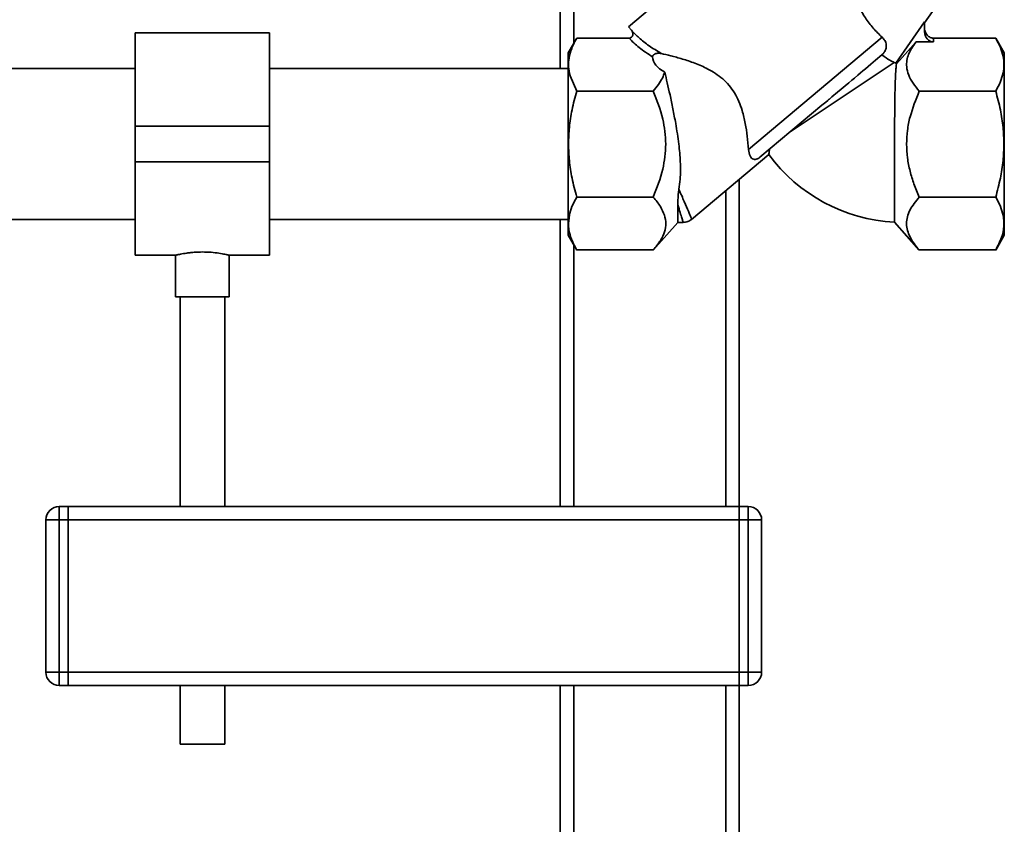
# Paper-space layout 'Blatt1' of a CAD drawing. Units: millimetres. Extents: x 0 to 5940, y 0 to 4200.
# Drawn here: x 1992 to 2212, y 2091 to 2271 of the extents above; entities that cross this region are included whole.
import ezdxf

# ---------------------------------------------------------------- set-up
doc = ezdxf.new("R2010")
doc.units = ezdxf.units.MM
doc.header["$LTSCALE"] = 10

psp = doc.layouts.new('Blatt1')

# ---------------------------------------------------------------- linework, layer by layer
at = {"color": 7, "linetype": 'Continuous', "lineweight": 35}
for p, q in [((2112.87, 2296.69), (2112.87, 2259.87)), ((2161.54, 2297.28), (2128.12, 2269.23)), ((2115.87, 2293.11), (2115.87, 2265.54)), ((2194.29, 2270.1), (2201.6, 2280.55)), ((2128.12, 2269.23), (2128.75, 2268.49)), ((2187.84, 2261.11), (2194.29, 2270.32)), ((2194.29, 2270.32), (2194.29, 2268.13)), ((2047.87, 2267.87), (2017.87, 2267.87)), ((2017.87, 2247.02), (2017.87, 2267.87)), ((2047.87, 2247.02), (2047.87, 2267.87)), ((2129.33, 2267.84), (2129.25, 2267.92)), ((2116.53, 2266.69), (2114.61, 2263.37)), ((2116.53, 2266.69), (2128.23, 2266.69)), ((2154.93, 2241.82), (2184.8, 2266.89)), ((2192.38, 2265.82), (2188.02, 2260.94)), ((2196.29, 2265.82), (2192.38, 2265.82)), ((2196.29, 2265.82), (2196.29, 2266.69)), ((2210.2, 2266.69), (2196.29, 2266.69)), ((2212.12, 2263.37), (2210.2, 2266.69)), ((2183.34, 2261.75), (2184.76, 2262.94)), ((2187.47, 2261.26), (2164.26, 2245.74)), ((2187.47, 2261.26), (2187.84, 2261.11)), ((2017.87, 2259.87), (1986.97, 2259.87)), ((2114.62, 2259.87), (2047.87, 2259.87)), ((2116.53, 2254.85), (2115.05, 2258.27)), ((2133.62, 2254.85), (2116.53, 2254.85)), ((2210.2, 2254.85), (2193.12, 2254.85)), ((2157.5, 2240.06), (2171.33, 2251.67)), ((2017.87, 2247.02), (2047.87, 2247.02)), ((2017.87, 2239.02), (2017.87, 2247.02)), ((2047.87, 2239.02), (2047.87, 2247.02)), ((2142.22, 2226.18), (2159.49, 2240.67)), ((2017.87, 2239.02), (2047.87, 2239.02)), ((2017.87, 2218.17), (2017.87, 2239.02)), ((2047.87, 2218.17), (2047.87, 2239.02)), ((2152.87, 2235.12), (2152.87, 2162.02)), ((2149.87, 2232.6), (2149.87, 2162.02)), ((2116.53, 2231.18), (2133.62, 2231.18)), ((2210.2, 2231.18), (2193.12, 2231.18)), ((2139.15, 2225.52), (2139.15, 2229.43)), ((1986.97, 2226.17), (2017.87, 2226.17)), ((2047.87, 2226.17), (2114.62, 2226.17)), ((2112.87, 2226.17), (2112.87, 2162.02)), ((2133.61, 2219.34), (2139.15, 2225.52)), ((2139.15, 2225.52), (2140.35, 2225.52)), ((2187.54, 2225.56), (2193.12, 2219.34)), ((2114.61, 2222.66), (2116.53, 2219.34)), ((2210.2, 2219.34), (2212.12, 2222.66)), ((2115.87, 2220.49), (2115.87, 2162.02)), ((2116.53, 2219.35), (2133.62, 2219.35)), ((2210.2, 2219.35), (2193.12, 2219.35)), ((2017.87, 2218.17), (2026.9, 2218.17)), ((2026.87, 2218.17), (2026.87, 2208.9)), ((2038.8, 2218.17), (2047.87, 2218.17)), ((2038.87, 2208.9), (2038.87, 2218.18)), ((2032.87, 2208.9), (2026.87, 2208.9)), ((2027.87, 2208.9), (2027.87, 2162.02)), ((2038.87, 2208.9), (2032.87, 2208.9)), ((2037.87, 2162.02), (2037.87, 2208.9)), ((2000.87, 2162.02), (2000.87, 2159.02)), ((2000.87, 2162.02), (2002.87, 2162.02)), ((2002.87, 2162.02), (2002.87, 2159.02)), ((2002.87, 2162.02), (2152.87, 2162.02)), ((2152.87, 2162.02), (2154.87, 2162.02)), ((2152.87, 2159.02), (2152.87, 2162.02)), ((2154.87, 2159.02), (2154.87, 2162.02)), ((1997.87, 2159.02), (2000.87, 2159.02)), ((1997.87, 2125.02), (1997.87, 2159.02)), ((2002.87, 2159.02), (2000.87, 2159.02)), ((2000.87, 2159.02), (2000.87, 2125.02)), ((2002.87, 2125.02), (2002.87, 2159.02)), ((2002.87, 2159.02), (2152.87, 2159.02)), ((2154.87, 2159.02), (2152.87, 2159.02)), ((2152.87, 2159.02), (2152.87, 2125.02)), ((2154.87, 2125.02), (2154.87, 2159.02)), ((2154.87, 2159.02), (2157.87, 2159.02)), ((2157.87, 2159.02), (2157.87, 2125.02)), ((1997.87, 2125.02), (2000.87, 2125.02)), ((2000.87, 2125.02), (2000.87, 2122.02)), ((2000.87, 2125.02), (2002.87, 2125.02)), ((2002.87, 2125.02), (2002.87, 2122.02)), ((2002.87, 2125.02), (2152.87, 2125.02)), ((2152.87, 2122.02), (2152.87, 2125.02)), ((2152.87, 2125.02), (2154.87, 2125.02)), ((2154.87, 2122.02), (2154.87, 2125.02)), ((2154.87, 2125.02), (2157.87, 2125.02)), ((2002.87, 2122.02), (2000.87, 2122.02)), ((2027.87, 2122.02), (2027.87, 2108.9)), ((2037.87, 2108.9), (2037.87, 2122.02)), ((2115.87, 2122.02), (2112.87, 2122.02)), ((2115.87, 2122.02), (2115.87, 1972.02)), ((2115.87, 2122.02), (2149.87, 2122.02)), ((2149.87, 2122.02), (2149.87, 1972.02)), ((2152.87, 2122.02), (2149.87, 2122.02)), ((2154.87, 2122.02), (2152.87, 2122.02)), ((2152.87, 2122.02), (2152.87, 1972.02)), ((2032.87, 2108.9), (2027.87, 2108.9)), ((2037.87, 2108.9), (2032.87, 2108.9))]:
    psp.add_line(p, q, dxfattribs=at)
at = {"color": 7, "linetype": 'Continuous', "lineweight": 35, "flags": 128}
for points in [[(2171.33, 2251.67), (2172.2, 2252.4), (2172.64, 2252.77), (2172.86, 2252.95), (2172.91, 2253), (2172.93, 2253.01), (2172.93, 2253.01), (2172.93, 2253.01), (2172.93, 2253.01), (2172.93, 2253.01), (2172.93, 2253.01), (2172.93, 2253.01), (2172.93, 2253.01), (2172.93, 2253.01), (2172.93, 2253.01), (2172.93, 2253.01), (2172.93, 2253.01), (2172.94, 2253.02), (2173.01, 2253.08), (2173.58, 2253.56), (2174.8, 2254.58), (2175.66, 2255.3), (2176.51, 2256.01), (2177.34, 2256.71), (2178.01, 2257.28), (2178.6, 2257.77), (2179.38, 2258.42), (2179.96, 2258.91), (2180.53, 2259.39), (2181.07, 2259.84), (2181.7, 2260.37), (2182.29, 2260.86), (2182.78, 2261.28), (2183.34, 2261.75)], [(2002.87, 2122.02), (2112.87, 2122.02), (2112.87, 1972.02)]]:
    psp.add_lwpolyline(points, dxfattribs=at)
at = {"color": 7, "linetype": 'Continuous', "lineweight": 35}
for centre, radius, start, end in [((2189.35, 2262.52), 2.06, 222.9189, 229.7288), ((2189.35, 2262.52), 37, 216.1816, 267.1957), ((2000.87, 2159.02), 3, 90, 180), ((2154.87, 2159.02), 3, 0, 90), ((2000.87, 2125.02), 3, 180, 270), ((2154.87, 2125.02), 3, 270, 0)]:
    psp.add_arc(centre, radius, start, end, dxfattribs=at)
for centre, major_axis, ratio, start_param, end_param in [((2196.29, 2268.13), (0, 2.31), 0.866025, 1.570796, 3.141593), ((2163.27, 2266.69), (29.74, 4.51), 0.30407, 3.105764, 3.526812)]:
    psp.add_ellipse(centre, major_axis=major_axis, ratio=ratio, start_param=start_param, end_param=end_param, dxfattribs=at)
for points, knots in [([(2184.8, 2266.89), (2184.12, 2267.54), (2182.74, 2268.85), (2180.97, 2271.27), (2179.57, 2273.7), (2178.95, 2275.07), (2178.65, 2275.73)], [0, 0, 0, 0, 0.24561, 0.490661, 0.752438, 1, 1, 1, 1]), ([(2128.75, 2268.49), (2128.86, 2268.32), (2129.03, 2268.06), (2129.1, 2267.66), (2129.09, 2267.36), (2128.99, 2267.09), (2128.8, 2266.87), (2128.54, 2266.72), (2128.33, 2266.7), (2128.23, 2266.69)], [0, 0, 0, 0, 0.251869, 0.389394, 0.503087, 0.625784, 0.746173, 0.869341, 1, 1, 1, 1]), ([(2128.75, 2268.49), (2129.3, 2267.89), (2130.43, 2266.67), (2132.69, 2264.92), (2134.51, 2263.82), (2135.45, 2263.25)], [0, 0, 0, 0, 0.313335, 0.644801, 1, 1, 1, 1]), ([(2129.25, 2267.92), (2129.19, 2267.98), (2129.07, 2268.1), (2128.96, 2268.21), (2128.9, 2268.26)], [0, 0, 0, 0, 0.501504, 1, 1, 1, 1]), ([(2196.29, 2266.69), (2196.16, 2266.7), (2195.91, 2266.71), (2195.54, 2266.84), (2195.18, 2267.05), (2194.75, 2267.46), (2194.44, 2268.03), (2194.3, 2268.6), (2194.29, 2268.89), (2194.29, 2269)], [0, 0, 0, 0, 0.110885, 0.224378, 0.346423, 0.477664, 0.744219, 0.905919, 1, 1, 1, 1]), ([(2115.05, 2258.27), (2114.9, 2258.94), (2114.62, 2260.28), (2114.77, 2262.33), (2115.36, 2264.48), (2116.12, 2265.92), (2116.53, 2266.69)], [0, 0, 0, 0, 0.23872, 0.473504, 0.720955, 1, 1, 1, 1]), ([(2128.23, 2266.69), (2128.94, 2265.97), (2130.41, 2264.48), (2132.45, 2263.18), (2133.5, 2262.51)], [0, 0, 0, 0, 0.486194, 1, 1, 1, 1]), ([(2184.8, 2266.89), (2185.04, 2266.65), (2185.5, 2266.16), (2185.77, 2265.28), (2185.72, 2264.43), (2185.42, 2263.71), (2185.05, 2263.23), (2184.81, 2263), (2184.76, 2262.94)], [0, 0, 0, 0, 0.227855, 0.456542, 0.622562, 0.789035, 0.947374, 1, 1, 1, 1]), ([(2193.12, 2254.85), (2192.62, 2255.44), (2191.64, 2256.6), (2190.66, 2258.42), (2190.23, 2260.13), (2190.29, 2261.69), (2190.8, 2263.58), (2191.75, 2264.92), (2192.38, 2265.82)], [0, 0, 0, 0, 0.168958, 0.334305, 0.498109, 0.622118, 0.748847, 1, 1, 1, 1]), ([(2210.2, 2266.69), (2210.58, 2265.99), (2211.29, 2264.65), (2211.9, 2262.67), (2212.1, 2260.77), (2211.9, 2258.87), (2211.29, 2256.89), (2210.58, 2255.55), (2210.2, 2254.85)], [0, 0, 0, 0, 0.1811627, 0.345354, 0.5, 0.6546239, 0.8188239, 1, 1, 1, 1]), ([(2114.62, 2263.34), (2114.62, 2263.35), (2114.62, 2263.42), (2114.62, 2263.12), (2114.62, 2262.45), (2114.62, 2261.31), (2114.62, 2259.83), (2114.62, 2258.55), (2114.62, 2257.9)], [0, 0, 0, 0, 0.033174, 0.226539, 0.419904, 0.613269, 0.806635, 1, 1, 1, 1]), ([(2135.45, 2263.25), (2135.21, 2263.29), (2134.89, 2263.34), (2134.42, 2263.28), (2134.15, 2263.2), (2133.92, 2263.09), (2133.78, 2262.99), (2133.66, 2262.88), (2133.57, 2262.77), (2133.51, 2262.64), (2133.5, 2262.56), (2133.5, 2262.51)], [0, 0, 0, 0, 0.380967, 0.512198, 0.658208, 0.717182, 0.776684, 0.818773, 0.86088, 0.915712, 1, 1, 1, 1]), ([(2135.45, 2263.25), (2136.13, 2263.09), (2137.53, 2262.76), (2140.12, 2262.06), (2142.94, 2261.13), (2145.47, 2260.05), (2147.57, 2258.83), (2149.19, 2257.62), (2150.65, 2256.15), (2151.87, 2254.44), (2152.84, 2252.53), (2153.66, 2250.21), (2154.27, 2247.56), (2154.71, 2244.56), (2154.85, 2242.78), (2154.93, 2241.82)], [0, 0, 0, 0, 0.092054, 0.187014, 0.278953, 0.3734, 0.428199, 0.484203, 0.539122, 0.596162, 0.654879, 0.715288, 0.803867, 0.894881, 1, 1, 1, 1]), ([(2184.76, 2262.94), (2184.76, 2262.94), (2185.4, 2262.46), (2186.53, 2261.75), (2187.18, 2261.41), (2187.47, 2261.26)], [0, 0, 0, 0, 0.00109, 0.553515, 1, 1, 1, 1]), ([(2187.54, 2225.56), (2187.54, 2225.6), (2187.54, 2225.67), (2187.54, 2226.26), (2187.54, 2227.29), (2187.54, 2228.81), (2187.55, 2230.75), (2187.55, 2233.02), (2187.56, 2235.6), (2187.56, 2238.91), (2187.57, 2242.29), (2187.59, 2245.49), (2187.6, 2248.07), (2187.63, 2250.73), (2187.66, 2253.31), (2187.7, 2255.64), (2187.76, 2257.63), (2187.84, 2259.23), (2187.94, 2260.44), (2187.99, 2260.77), (2188.02, 2260.94)], [0, 0, 0, 0, 0.046744, 0.094487, 0.148589, 0.204259, 0.258381, 0.314071, 0.368246, 0.423987, 0.510614, 0.556336, 0.60297, 0.657706, 0.713998, 0.769341, 0.826224, 0.882771, 0.94093, 1, 1, 1, 1]), ([(2136.22, 2259.11), (2136.06, 2258.66), (2135.73, 2257.73), (2134.84, 2256.3), (2134.04, 2255.35), (2133.62, 2254.85)], [0, 0, 0, 0, 0.306672, 0.63768, 1, 1, 1, 1]), ([(2136.22, 2259.11), (2136.41, 2258.32), (2136.78, 2256.73), (2137.41, 2253.95), (2138.05, 2250.89), (2138.75, 2247.2), (2139.38, 2243.2), (2139.75, 2239.01), (2139.75, 2235.64), (2139.48, 2233.67), (2139.38, 2232.94)], [0, 0, 0, 0, 0.106508, 0.215565, 0.333154, 0.453587, 0.619518, 0.764176, 0.912917, 1, 1, 1, 1]), ([(2114.7, 2243.02), (2114.74, 2244.26), (2114.82, 2246.82), (2115.45, 2250.79), (2116.16, 2253.46), (2116.53, 2254.85)], [0, 0, 0, 0, 0.3092756, 0.6401584, 1, 1, 1, 1]), ([(2133.62, 2254.85), (2134.47, 2252.8), (2136.04, 2249), (2136.33, 2244.9), (2136.46, 2243.02)], [0, 0, 0, 0, 0.539868, 1, 1, 1, 1]), ([(2190.27, 2243.02), (2190.31, 2244.04), (2190.39, 2246.07), (2191.2, 2250.1), (2192.35, 2252.95), (2193.12, 2254.85)], [0, 0, 0, 0, 0.249977, 0.498353, 1, 1, 1, 1]), ([(2210.2, 2254.85), (2210.58, 2253.45), (2211.29, 2250.78), (2211.91, 2246.81), (2211.99, 2244.26), (2212.03, 2243.02)], [0, 0, 0, 0, 0.3623257, 0.6907027, 1, 1, 1, 1]), ([(2116.53, 2231.18), (2116.16, 2232.58), (2115.45, 2235.26), (2114.82, 2239.22), (2114.74, 2241.78), (2114.7, 2243.02)], [0, 0, 0, 0, 0.3623257, 0.6907027, 1, 1, 1, 1]), ([(2136.46, 2243.02), (2136.33, 2241.13), (2136.04, 2237.03), (2134.47, 2233.23), (2133.62, 2231.18)], [0, 0, 0, 0, 0.4601316, 1, 1, 1, 1]), ([(2193.12, 2231.18), (2192.7, 2232.15), (2191.9, 2234.03), (2191.01, 2236.95), (2190.39, 2239.94), (2190.31, 2241.99), (2190.27, 2243.02)], [0, 0, 0, 0, 0.256808, 0.499297, 0.747918, 1, 1, 1, 1]), ([(2212.03, 2243.02), (2211.99, 2241.78), (2211.91, 2239.21), (2211.28, 2235.25), (2210.57, 2232.57), (2210.2, 2231.18)], [0, 0, 0, 0, 0.309275, 0.640158, 1, 1, 1, 1]), ([(2154.93, 2241.82), (2155.02, 2241.3), (2155.21, 2240.25), (2155.83, 2239.66), (2156.43, 2239.56), (2156.77, 2239.62), (2157.13, 2239.8), (2157.35, 2239.94), (2157.47, 2240.04), (2157.5, 2240.06)], [0, 0, 0, 0, 0.341661, 0.684202, 0.775235, 0.888799, 0.93616, 0.983904, 1, 1, 1, 1]), ([(2159.49, 2240.67), (2159.49, 2240.71), (2159.5, 2240.78), (2159.56, 2241.25), (2159.62, 2241.69), (2159.64, 2241.86)], [0, 0, 0, 0, 0.379357, 0.770243, 1, 1, 1, 1]), ([(2139.16, 2229.43), (2139.16, 2229.93), (2139.17, 2230.7), (2139.24, 2231.91), (2139.33, 2232.6), (2139.38, 2232.94)], [0, 0, 0, 0, 0.489264, 0.742522, 1, 1, 1, 1]), ([(2139.38, 2232.94), (2139.8, 2231.97), (2140.64, 2230), (2141.55, 2227.88), (2142.15, 2226.48), (2142.23, 2226.3), (2142.26, 2226.22)], [0, 0, 0, 0, 0.249769, 0.503875, 0.754769, 1, 1, 1, 1]), ([(2114.89, 2227.12), (2115.06, 2227.77), (2115.42, 2229.14), (2116.15, 2230.47), (2116.53, 2231.18)], [0, 0, 0, 0, 0.471235, 1, 1, 1, 1]), ([(2133.62, 2231.18), (2134.21, 2230.48), (2135.32, 2229.17), (2135.9, 2227.77), (2136.16, 2227.12)], [0, 0, 0, 0, 0.534499, 1, 1, 1, 1]), ([(2193.12, 2219.35), (2192.71, 2219.83), (2191.91, 2220.76), (2191.02, 2222.21), (2190.42, 2223.7), (2190.2, 2225.23), (2190.41, 2226.77), (2191.18, 2228.8), (2192.34, 2230.23), (2193.12, 2231.18)], [0, 0, 0, 0, 0.1277156, 0.2483409, 0.3719848, 0.4973532, 0.6234085, 0.7493482, 1, 1, 1, 1]), ([(2210.2, 2231.18), (2210.59, 2230.47), (2211.31, 2229.14), (2211.67, 2227.77), (2211.84, 2227.12)], [0, 0, 0, 0, 0.528765, 1, 1, 1, 1]), ([(2139.15, 2229.43), (2139.33, 2228.83), (2139.69, 2227.66), (2140.06, 2226.43), (2140.27, 2225.72), (2140.36, 2225.43), (2140.33, 2225.52), (2140.33, 2225.52)], [0, 0, 0, 0, 0.255908, 0.502323, 0.75273, 0.999996, 1, 1, 1, 1]), ([(2116.53, 2219.35), (2116.05, 2220.27), (2115.15, 2222.01), (2114.58, 2224.63), (2114.79, 2226.3), (2114.89, 2227.12)], [0, 0, 0, 0, 0.364161, 0.686406, 1, 1, 1, 1]), ([(2136.16, 2227.12), (2136.31, 2226.5), (2136.59, 2225.27), (2136.24, 2223.37), (2135.3, 2221.37), (2134.2, 2220.05), (2133.62, 2219.35)], [0, 0, 0, 0, 0.232099, 0.464129, 0.713536, 1, 1, 1, 1]), ([(2140.33, 2225.52), (2140.69, 2225.55), (2141.4, 2225.61), (2141.98, 2226.02), (2142.27, 2226.23)], [0, 0, 0, 0, 0.499999, 1, 1, 1, 1]), ([(2211.84, 2227.12), (2211.95, 2226.3), (2212.16, 2224.63), (2211.58, 2222.01), (2210.68, 2220.27), (2210.2, 2219.35)], [0, 0, 0, 0, 0.313273, 0.635828, 1, 1, 1, 1]), ([(2026.9, 2218.17), (2026.94, 2218.18), (2027.02, 2218.2), (2027.92, 2218.41), (2029.11, 2218.62), (2030.28, 2218.77), (2031.43, 2218.87), (2032.32, 2218.89), (2032.87, 2218.9)], [0, 0, 0, 0, 0.187235, 0.395785, 0.609073, 0.716285, 0.826698, 1, 1, 1, 1]), ([(2032.87, 2218.9), (2033.53, 2218.89), (2034.86, 2218.85), (2036.63, 2218.62), (2037.77, 2218.41), (2038.4, 2218.28), (2038.79, 2218.18), (2038.79, 2218.18), (2038.8, 2218.18)], [0, 0, 0, 0, 0.210379, 0.420607, 0.634728, 0.741937, 0.852371, 1, 1, 1, 1])]:
    psp.add_open_spline(points, degree=3, knots=knots, dxfattribs=at)
for points in [[(2212.12, 2243.02), (2212.12, 2244.35), (2212.12, 2247.01), (2212.12, 2250.86), (2212.12, 2254.4), (2212.12, 2257.5), (2212.12, 2260.05), (2212.12, 2261.94), (2212.12, 2263.15), (2212.12, 2263.3), (2212.12, 2263.37)], [(2114.62, 2257.9), (2114.62, 2256.9), (2114.62, 2254.88), (2114.62, 2251.18), (2114.62, 2247.19), (2114.62, 2244.41), (2114.62, 2243.02)], [(2114.62, 2243.02), (2114.62, 2241.68), (2114.62, 2239.02), (2114.62, 2235.18), (2114.62, 2231.63), (2114.62, 2228.53), (2114.62, 2225.98), (2114.62, 2224.1), (2114.62, 2222.89), (2114.62, 2222.74), (2114.62, 2222.66)], [(2212.12, 2222.66), (2212.12, 2222.74), (2212.12, 2222.89), (2212.12, 2224.1), (2212.12, 2225.98), (2212.12, 2228.53), (2212.12, 2231.63), (2212.12, 2235.18), (2212.12, 2239.02), (2212.12, 2241.68), (2212.12, 2243.02)]]:
    psp.add_open_spline(points, degree=3, dxfattribs=at)

doc.saveas('drawing.dxf')
